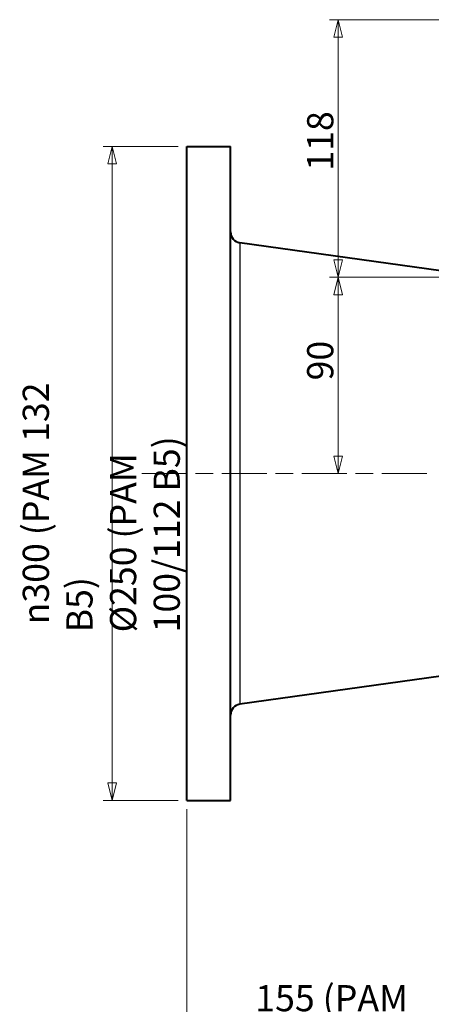
# Model space of a CAD drawing. Extents: x 3 to 1683, y 22 to 1210.
# Drawn here: x 845 to 1033, y 436 to 888 of the extents above; entities that cross this region are included whole.
import ezdxf

# ---------------------------------------------------------------- set-up
doc = ezdxf.new("R2010")
doc.units = 0
doc.linetypes.add('AM_ISO08W050x2', pattern=[9, 6, -0.75, 1.5, -0.75])
doc.layers.get('0').update_dxf_attribs({"lineweight": 25})
for name, color, linetype, lineweight in [('AM_0', 2, 'Continuous', 40), ('AM_5', 3, 'Continuous', 25), ('AM_7', 4, 'AM_ISO08W050x2', 18), ('Quote(Ognibene)', 96, 'Continuous', 13)]:
    doc.layers.add(name, color=color, linetype=linetype, lineweight=lineweight)
doc.styles.add('Ognibene', font='arial.ttf', dxfattribs={"width": 0.8})
doc.dimstyles.new('Ognibene', dxfattribs={"dimscale": 4, "dimtxt": 3, "dimasz": 2, "dimexe": 1, "dimexo": 1, "dimgap": 0.5, "dimtad": 1, "dimdec": 3, "dimrnd": 1e-08, "dimdsep": 46, "dimtxsty": 'Ognibene', "dimblk": 'Filled-2', "dimcen": 0.09, "dimdle": 12, "dimclrd": 96, "dimclre": 96, "dimclrt": 7, "dimazin": 2, "dimtfac": 0.666667, "dimtdec": 3, "dimtofl": 0, "dimtmove": 0, "dimatfit": 3, "dimfxl": 1, "dimtolj": 1, "dimlwd": 9, "dimlwe": 9, "dimarcsym": 0})

# ---------------------------------------------------------------- blocks, each defined once
blk = doc.blocks.new('Filled-2')
at = {"color": 0}
for p, q in [((0, 0), (-1, 0.25)), ((-1, 0.25), (-1, -0.25)), ((-1, 0), (0, 0)), ((-1, -0.25), (0, 0))]:
    blk.add_line(p, q, dxfattribs=at)
at = {"color": 0, "flags": 128}
blk.add_lwpolyline([(-1, -0.25), (0, 0), (-1, 0.25), (-1, -0.25)], dxfattribs=at)
at = {"color": 0}
blk.add_solid([(-1, -0.25), (0, 0), (-1, 0.25), (-1, -0.25)], dxfattribs=at)
blk = doc.blocks.new('*D32')
at = {"layer": 'Defpoints', "color": 0, "linetype": 'Continuous'}
for p in [(990.56, 887.63), (1085.51, 887.63), (1198.69, 769.45)]:
    blk.add_point(p, dxfattribs=at)
at = {"layer": 'Quote(Ognibene)', "color": 96, "linetype": 'Continuous', "lineweight": 9, "true_color": 0x008000}
for p, q in [((1081.51, 887.63), (986.56, 887.63)), ((990.56, 777.45), (990.56, 879.63)), ((1194.69, 769.45), (986.56, 769.45))]:
    blk.add_line(p, q, dxfattribs=at)
at = {"layer": 'Quote(Ognibene)', "color": 96, "linetype": 'Continuous', "lineweight": 9, "true_color": 0x008000, "xscale": 8, "yscale": 8, "zscale": 8}
for p, rotation in [((990.56, 887.63), 90), ((990.56, 769.45), 270)]:
    blk.add_blockref('Filled-2', p, dxfattribs=dict(at, rotation=rotation))
at = {"layer": 'Quote(Ognibene)', "color": 7, "linetype": 'Continuous', "lineweight": 13, "insert": (976.3, 818.38), "char_height": 12, "attachment_point": 1, "rotation": 90, "style": 'Ognibene'}
blk.add_mtext('\\A1;118', dxfattribs=at)
blk = doc.blocks.new('*D37')
at = {"layer": 'Defpoints', "color": 0, "linetype": 'Continuous'}
for p in [(1076.19, 591.95), (921.19, 529.45), (921.19, 406.78)]:
    blk.add_point(p, dxfattribs=at)
at = {"layer": 'Quote(Ognibene)', "color": 96, "linetype": 'Continuous', "lineweight": 9, "true_color": 0x008000}
for p, q in [((1076.19, 587.95), (1076.19, 402.78)), ((921.19, 525.45), (921.19, 402.78)), ((1068.19, 406.78), (929.19, 406.78))]:
    blk.add_line(p, q, dxfattribs=at)
at = {"layer": 'Quote(Ognibene)', "color": 96, "linetype": 'Continuous', "lineweight": 9, "true_color": 0x008000, "xscale": 8, "yscale": 8, "zscale": 8, "rotation": 180}
blk.add_blockref('Filled-2', (921.19, 406.78), dxfattribs=at)
at = {"layer": 'Quote(Ognibene)', "color": 96, "linetype": 'Continuous', "lineweight": 9, "true_color": 0x008000, "xscale": 8, "yscale": 8, "zscale": 8}
blk.add_blockref('Filled-2', (1076.19, 406.78), dxfattribs=at)
at = {"layer": 'Quote(Ognibene)', "color": 7, "linetype": 'Continuous', "lineweight": 13, "insert": (941.51, 444.72), "char_height": 12, "attachment_point": 1, "style": 'Ognibene'}
blk.add_mtext('\\A1;   155 (PAM 132)\\P136 (PAM 100/112)', dxfattribs=at)
blk = doc.blocks.new('*D38')
at = {"layer": 'Defpoints', "color": 0, "linetype": 'Continuous'}
for p in [(921.19, 829.45), (886.88, 529.45), (921.19, 529.45)]:
    blk.add_point(p, dxfattribs=at)
at = {"layer": 'Quote(Ognibene)', "color": 96, "linetype": 'Continuous', "lineweight": 9, "true_color": 0x008000}
for p, q in [((917.19, 829.45), (882.88, 829.45)), ((886.88, 821.45), (886.88, 537.45)), ((917.19, 529.45), (882.88, 529.45))]:
    blk.add_line(p, q, dxfattribs=at)
at = {"layer": 'Quote(Ognibene)', "color": 96, "linetype": 'Continuous', "lineweight": 9, "true_color": 0x008000, "xscale": 8, "yscale": 8, "zscale": 8}
for p, rotation in [((886.88, 829.45), 90), ((886.88, 529.45), 270)]:
    blk.add_blockref('Filled-2', p, dxfattribs=dict(at, rotation=rotation))
at = {"layer": 'Quote(Ognibene)', "color": 7, "linetype": 'Continuous', "lineweight": 13, "insert": (845.94, 606.54), "char_height": 12, "attachment_point": 1, "rotation": 90, "style": 'Ognibene'}
blk.add_mtext('\\A1;\\fArial|b0|i0;\\H12.0000;\\fAIGDT|b0|i0;\\H12.0000;\\l n\\fArial|b0|i0;\\H12.0000;300 (PAM 132 B5)\\PØ250 (PAM 100/112 B5)', dxfattribs=at)
blk = doc.blocks.new('*D47')
at = {"layer": 'Defpoints', "color": 0, "linetype": 'Continuous'}
for p in [(990.56, 769.45), (1198.69, 769.45), (997.51, 679.45)]:
    blk.add_point(p, dxfattribs=at)
at = {"layer": 'Quote(Ognibene)', "color": 96, "linetype": 'Continuous', "lineweight": 9, "true_color": 0x008000}
for p, q in [((1194.69, 769.45), (986.56, 769.45)), ((990.56, 687.45), (990.56, 761.45))]:
    blk.add_line(p, q, dxfattribs=at)
at = {"layer": 'Quote(Ognibene)', "color": 96, "linetype": 'Continuous', "lineweight": 9, "true_color": 0x008000, "xscale": 8, "yscale": 8, "zscale": 8}
for p, rotation in [((990.56, 769.45), 90), ((990.56, 679.45), 270)]:
    blk.add_blockref('Filled-2', p, dxfattribs=dict(at, rotation=rotation))
at = {"layer": 'Quote(Ognibene)', "color": 7, "linetype": 'Continuous', "lineweight": 13, "insert": (976.3, 722.14), "char_height": 12, "attachment_point": 1, "rotation": 90, "style": 'Ognibene'}
blk.add_mtext('\\A1;90', dxfattribs=at)

msp = doc.modelspace()

# ---------------------------------------------------------------- linework, layer by layer
at = {"layer": 'AM_0'}
for p, q in [((921.1859, 529.4547), (921.1859, 829.4547)), ((921.1859, 829.4547), (941.1859, 829.4547)), ((941.1859, 529.4547), (941.1859, 829.4547)), ((1076.1859, 766.9547), (945.49, 785.3228)), ((1076.1859, 591.9547), (945.49, 573.5866)), ((921.1859, 529.4547), (941.1859, 529.4547))]:
    msp.add_line(p, q, dxfattribs=at)
for centre, start, end in [((946.1859, 790.2742), 180, 262), ((946.1859, 568.6353), 98, 180)]:
    msp.add_arc(centre, 5, start, end, dxfattribs=at)
at = {"layer": 'AM_5'}
msp.add_line((945.49, 785.3228), (945.49, 573.5866), dxfattribs=at)
at = {"layer": 'AM_7', "linetype": 'Continuous'}
for p, q in [((900.4744, 679.4547), (921.1587, 679.4547)), ((925.1587, 679.4547), (933.1587, 679.4547)), ((937.1587, 679.4547), (957.843, 679.4547)), ((961.843, 679.4547), (969.843, 679.4547)), ((973.843, 679.4547), (994.5273, 679.4547)), ((998.5273, 679.4547), (1006.5273, 679.4547)), ((1010.5273, 679.4547), (1031.2116, 679.4547))]:
    msp.add_line(p, q, dxfattribs=at)

# ---------------------------------------------------------------- dimensions: what is measured, and where the dimension line sits
at = {"layer": 'Quote(Ognibene)', "color": 96, "linetype": 'Continuous', "lineweight": 13, "true_color": 0x008000}
for base, p1, p2, angle, override, picture, middle in [((990.5566, 887.6325), (1198.6859, 769.4547), (1085.5051, 887.6325), 90, {"dimdec": 0, "dimtp": 0, "dimtm": 0, "dimtdec": 3, "dimtmove": 1}, '*D32', (990.5566, 828.5436)), ((990.5566, 769.4547), (997.5051, 679.4547), (1198.6859, 769.4547), 270, {"dimdec": 3, "dimse1": 1, "dimtp": 0, "dimtm": 0, "dimtdec": 3}, '*D47', (990.5566, 729.0041))]:
    dim = msp.add_linear_dim(base=base, p1=p1, p2=p2, angle=angle, dimstyle='Ognibene', override=override, dxfattribs=at)
    dim.commit()
    dim.dimension.update_dxf_attribs({"geometry": picture, "text_midpoint": middle, "dimtype": 160})
for base, p1, angle, text, override, picture, middle in [((886.8795, 529.4547), (921.1859, 829.4547), 90, '\\fArial|b0|i0;\\H12.0000;\\fAIGDT|b0|i0;\\H12.0000;\\l n\\fArial|b0|i0;\\H12.0000;<> (PAM 132 B5)\\PØ250 (PAM 100/112 B5)', {"dimdec": 3, "dimtp": 0, "dimtm": 0, "dimtdec": 3, "dimtmove": 1}, '*D38', (886.8795, 679.4547)), ((921.1859, 406.784), (1076.1859, 591.9547), 180, '   <> (PAM 132)\\P136 (PAM 100/112)', {"dimdec": 3, "dimtp": 0, "dimtm": 0, "dimtdec": 3}, '*D37', (998.6859, 406.784))]:
    dim = msp.add_linear_dim(base=base, p1=p1, p2=(921.1859, 529.4547), angle=angle, text=text, dimstyle='Ognibene', override=override, dxfattribs=at)
    dim.commit()
    dim.dimension.update_dxf_attribs({"geometry": picture, "text_midpoint": middle, "dimtype": 160})

doc.saveas('drawing.dxf')
